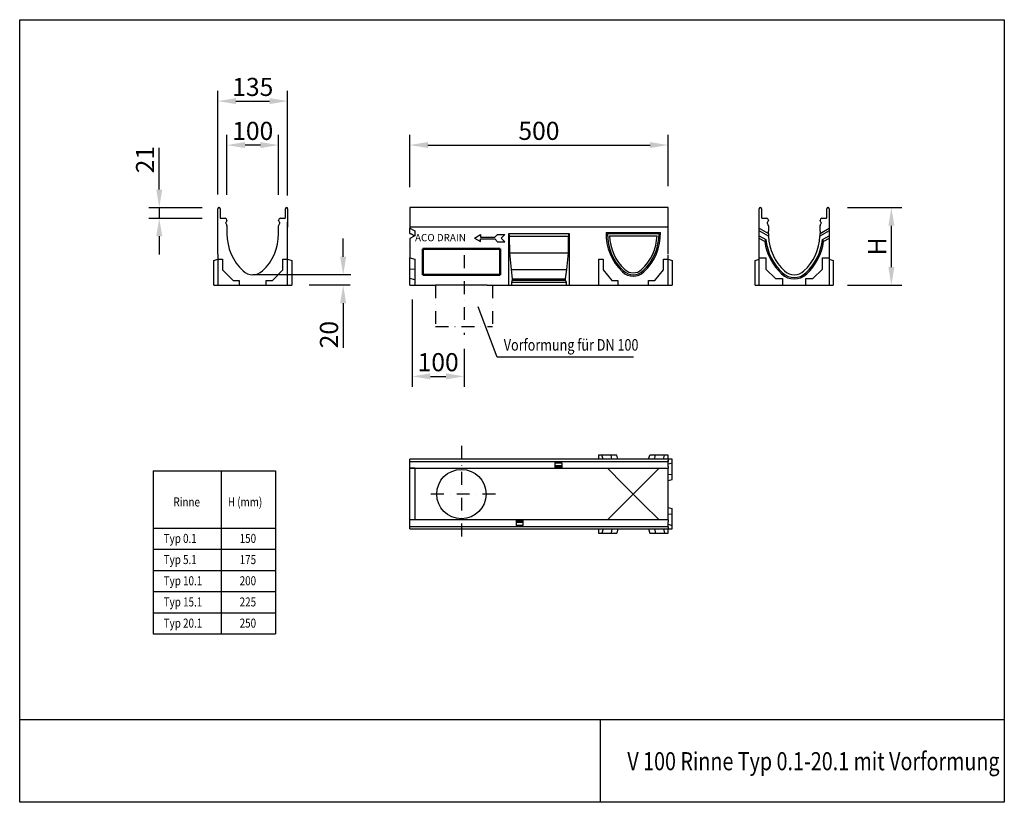
# Model space of a CAD drawing. Extents: x 0 to 1906, y 901 to 2415.
import ezdxf

# ---------------------------------------------------------------- set-up
doc = ezdxf.new("R2010")
doc.units = 0
doc.linetypes.add('AUSGEZOGEN', pattern=[0])
doc.linetypes.add('STRICHPUNKT', pattern=[1, 0.5, -0.25, 0, -0.25])
doc.layers.get('Defpoints').update_dxf_attribs({"linetype": 'CONTINUOUS'})
doc.layers.add('AM_VIS', color=7, linetype='CONTINUOUS', lineweight=50)
for name, color, linetype in [('BEMASS', 3, 'AUSGEZOGEN'), ('DUENN', 4, 'CONTINUOUS'), ('MITTE', 1, 'STRICHPUNKT'), ('SICHTBAR', 7, 'CONTINUOUS'), ('TEXT35', 143, 'CONTINUOUS')]:
    doc.layers.add(name, color=color, linetype=linetype)
doc.styles.add('BEMSTIL', font='isocp3.shx', dxfattribs={"width": 0.8})
doc.styles.get("Standard").update_dxf_attribs({"font": 'ISOCP'})
doc.dimstyles.new('BEMASS', dxfattribs={"dimscale": 10, "dimtxt": 3.5, "dimasz": 3.5, "dimexe": 2, "dimexo": 0, "dimgap": 1, "dimtad": 1, "dimtxsty": 'BEMSTIL', "dimcen": 3, "dimclrd": 3, "dimclre": 3, "dimclrt": 4, "dimadec": 0, "dimazin": 0, "dimtfac": 0.875, "dimtofl": 0, "dimtmove": 0, "dimatfit": 0, "dimfxl": 0, "dimtolj": 1, "dimlwd": -1, "dimlwe": -1, "dimarcsym": 0})

# ---------------------------------------------------------------- blocks, each defined once
blk = doc.blocks.new('*D0')
at = {"layer": 'Defpoints', "color": 0}
for p in [(250.1, 2051.7), (250.1, 2031.2), (270.1, 2031.2)]:
    blk.add_point(p, dxfattribs=at)
at = {"layer": 'DUENN', "color": 3}
for p, q in [((270.1, 2086.7), (270.1, 2167.6)), ((250.1, 2051.7), (290.1, 2051.7)), ((250.1, 2031.2), (290.1, 2031.2)), ((270.1, 1996.2), (270.1, 1961.2))]:
    blk.add_line(p, q, dxfattribs=at)
for points in [[(264.3, 2086.7), (275.9, 2086.7), (270.1, 2051.7)], [(264.3, 1996.2), (275.9, 1996.2), (270.1, 2031.2)]]:
    blk.add_solid(points, dxfattribs=at)
at = {"layer": 'DUENN', "color": 4, "insert": (242.6, 2144.6), "char_height": 35, "attachment_point": 5, "rotation": 90, "style": 'BEMSTIL'}
blk.add_mtext('\\A1;21', dxfattribs=at)
blk = doc.blocks.new('*D1')
at = {"layer": 'Defpoints', "color": 0}
for p in [(518.6, 2257.8), (383.6, 2076.8), (518.6, 2075.1)]:
    blk.add_point(p, dxfattribs=at)
at = {"layer": 'DUENN', "color": 3}
for p, q in [((383.6, 2076.8), (383.6, 2277.8)), ((518.6, 2075.1), (518.6, 2277.8)), ((418.6, 2257.8), (483.6, 2257.8))]:
    blk.add_line(p, q, dxfattribs=at)
for points in [[(418.6, 2263.7), (418.6, 2252), (383.6, 2257.8)], [(483.6, 2263.7), (483.6, 2252), (518.6, 2257.8)]]:
    blk.add_solid(points, dxfattribs=at)
at = {"layer": 'DUENN', "color": 4, "insert": (451.1, 2285.3), "char_height": 35, "attachment_point": 5, "style": 'BEMSTIL'}
blk.add_mtext('\\A1;135', dxfattribs=at)
blk = doc.blocks.new('*D2')
at = {"layer": 'Defpoints', "color": 0}
for p in [(401.1, 2172.7), (401.1, 2076.4), (501, 2076.4)]:
    blk.add_point(p, dxfattribs=at)
at = {"layer": 'DUENN', "color": 3}
for p, q in [((401.1, 2076.4), (401.1, 2192.7)), ((501, 2076.4), (501, 2192.7)), ((466, 2172.7), (436.1, 2172.7))]:
    blk.add_line(p, q, dxfattribs=at)
for points in [[(436.1, 2178.6), (436.1, 2166.9), (401.1, 2172.7)], [(466, 2178.6), (466, 2166.9), (501, 2172.7)]]:
    blk.add_solid(points, dxfattribs=at)
at = {"layer": 'DUENN', "color": 4, "insert": (451, 2200.2), "char_height": 35, "attachment_point": 5, "style": 'BEMSTIL'}
blk.add_mtext('\\A1;100', dxfattribs=at)
blk = doc.blocks.new('*D3')
at = {"layer": 'BEMASS', "color": 3}
for p, q in [((754.9, 2091.6), (754.9, 2192.8)), ((1254.9, 2093.3), (1254.9, 2192.8)), ((789.9, 2172.8), (1219.9, 2172.8))]:
    blk.add_line(p, q, dxfattribs=at)
for points in [[(789.9, 2178.6), (789.9, 2167), (754.9, 2172.8)], [(1219.9, 2178.6), (1219.9, 2167), (1254.9, 2172.8)]]:
    blk.add_solid(points, dxfattribs=at)
at = {"layer": 'Defpoints', "color": 0}
for p in [(1254.9, 2172.8), (754.9, 2091.6), (1254.9, 2093.3)]:
    blk.add_point(p, dxfattribs=at)
at = {"layer": 'BEMASS', "color": 4, "insert": (1004.9, 2200.3), "char_height": 35, "attachment_point": 5, "style": 'BEMSTIL'}
blk.add_mtext('\\A1;500', dxfattribs=at)
blk = doc.blocks.new('*D4')
at = {"layer": 'BEMASS', "color": 3}
for p, q in [((1601.8, 2051.7), (1707, 2051.7)), ((1687, 1936.7), (1687, 2016.7)), ((1601.8, 1901.7), (1707, 1901.7))]:
    blk.add_line(p, q, dxfattribs=at)
for points in [[(1681.2, 2016.7), (1692.9, 2016.7), (1687, 2051.7)], [(1681.2, 1936.7), (1692.9, 1936.7), (1687, 1901.7)]]:
    blk.add_solid(points, dxfattribs=at)
at = {"layer": 'Defpoints', "color": 0}
for p in [(1601.8, 2051.7), (1687, 2051.7), (1601.8, 1901.7)]:
    blk.add_point(p, dxfattribs=at)
at = {"layer": 'BEMASS', "color": 4, "insert": (1659.5, 1976.7), "char_height": 35, "attachment_point": 5, "rotation": 90, "style": 'BEMSTIL'}
blk.add_mtext('\\A1;H', dxfattribs=at)
blk = doc.blocks.new('*D5')
at = {"layer": 'BEMASS', "color": 3}
for p, q in [((626.1, 1956.7), (626.1, 1991.7)), ((640.9, 1921.7), (606.1, 1921.7)), ((639.3, 1901.7), (606.1, 1901.7)), ((626.1, 1866.7), (626.1, 1780.1))]:
    blk.add_line(p, q, dxfattribs=at)
for points in [[(620.2, 1956.7), (631.9, 1956.7), (626.1, 1921.7)], [(620.2, 1866.7), (631.9, 1866.7), (626.1, 1901.7)]]:
    blk.add_solid(points, dxfattribs=at)
at = {"layer": 'Defpoints', "color": 0}
for p in [(640.9, 1921.7), (626.1, 1901.7), (639.3, 1901.7)]:
    blk.add_point(p, dxfattribs=at)
at = {"layer": 'BEMASS', "color": 4, "insert": (598.6, 1805.9), "char_height": 35, "attachment_point": 5, "rotation": 90, "style": 'BEMSTIL'}
blk.add_mtext('\\A1;20', dxfattribs=at)
blk = doc.blocks.new('*D6')
at = {"layer": 'Defpoints', "color": 0}
for p in [(759.9, 1873.7), (859.9, 1778.6), (859.9, 1725.1)]:
    blk.add_point(p, dxfattribs=at)
at = {"layer": 'DUENN', "color": 3}
for p, q in [((759.9, 1873.7), (759.9, 1705.1)), ((859.9, 1778.6), (859.9, 1705.1)), ((794.9, 1725.1), (824.9, 1725.1))]:
    blk.add_line(p, q, dxfattribs=at)
for points in [[(794.9, 1731), (794.9, 1719.3), (759.9, 1725.1)], [(824.9, 1731), (824.9, 1719.3), (859.9, 1725.1)]]:
    blk.add_solid(points, dxfattribs=at)
at = {"layer": 'DUENN', "color": 4, "insert": (809.9, 1752.6), "char_height": 35, "attachment_point": 5, "style": 'BEMSTIL'}
blk.add_mtext('\\A1;100', dxfattribs=at)

msp = doc.modelspace()

# ---------------------------------------------------------------- linework, layer by layer
at = {"layer": 'AM_VIS'}
for p, q in [((779.928, 1971.663), (929.928, 1971.663)), ((779.928, 1921.663), (779.928, 1971.663)), ((929.928, 1971.663), (929.928, 1921.663)), ((929.928, 1921.663), (779.928, 1921.663))]:
    msp.add_line(p, q, dxfattribs=at)
at = {"layer": 'BEMASS'}
for p, q in [((270.09, 2051.663), (270.09, 2031.163)), ((290.09, 2051.663), (353.413, 2051.663)), ((290.09, 2031.163), (353.413, 2031.163)), ((606.083, 1921.663), (451.079, 1921.663)), ((606.083, 1901.663), (560.239, 1901.663))]:
    msp.add_line(p, q, dxfattribs=at)
at = {"layer": 'DUENN'}
for p, q in [((946.598, 2001.663), (947.479, 1996.663)), ((1062.386, 1996.663), (1063.268, 2001.663)), ((1237.428, 2001.163), (1137.428, 2001.163)), ((1448.897, 1996.484), (1431.439, 2006.563)), ((1566.439, 2006.652), (1548.828, 1996.484)), ((947.479, 1996.663), (1062.386, 1996.663)), ((947.479, 1996.663), (947.78, 1964.163)), ((1062.086, 1964.163), (1062.386, 1996.663)), ((1442.027, 1985.828), (1431.439, 1991.941)), ((1566.439, 1992.029), (1555.865, 1985.925)), ((947.78, 1964.163), (1062.086, 1964.163)), ((947.78, 1964.163), (950.991, 1931.663)), ((1058.875, 1931.663), (1062.086, 1964.163)), ((950.991, 1931.663), (1058.875, 1931.663)), ((950.991, 1931.663), (953.21, 1913.663)), ((1056.655, 1913.663), (1058.875, 1931.663)), ((953.21, 1910.994), (951.888, 1906.663)), ((1057.978, 1906.663), (951.888, 1906.663)), ((951.888, 1906.663), (951.888, 1901.663)), ((953.21, 1913.663), (1056.655, 1913.663)), ((953.21, 1913.663), (953.21, 1910.994)), ((953.21, 1910.994), (1056.655, 1910.994)), ((1056.655, 1910.994), (1056.655, 1913.663)), ((1057.978, 1906.663), (1056.655, 1910.994)), ((1057.978, 1901.663), (1057.978, 1906.663)), ((946.598, 1901.663), (951.888, 1901.663)), ((1057.978, 1901.663), (1063.268, 1901.663)), ((924.09, 1762.503), (887.071, 1859.635)), ((1187.735, 1762.503), (924.09, 1762.503)), ((754.928, 1560.541), (1254.928, 1560.541)), ((1049.178, 1551.881), (1035.678, 1551.881)), ((1035.678, 1551.579), (1049.178, 1551.579)), ((1049.178, 1549.283), (1035.678, 1549.283)), ((258.478, 1542.042), (495.25, 1542.042)), ((258.478, 1542.042), (258.478, 1226.578)), ((389.726, 1542.042), (389.726, 1226.578)), ((495.25, 1542.042), (495.25, 1226.578)), ((258.478, 1431.484), (495.25, 1431.484)), ((1254.928, 1434.041), (754.928, 1434.041)), ((960.678, 1445.3), (974.178, 1445.3)), ((974.178, 1443.004), (960.678, 1443.004)), ((960.678, 1442.702), (974.178, 1442.702)), ((258.478, 1390.503), (495.25, 1390.503)), ((258.478, 1349.522), (495.25, 1349.522)), ((258.478, 1308.541), (495.25, 1308.541)), ((258.478, 1267.56), (495.25, 1267.56)), ((258.478, 1226.578), (495.25, 1226.578))]:
    msp.add_line(p, q, dxfattribs=at)
at = {"layer": 'DUENN', "color": 4}
for p, q in [((880.087, 1992.884), (891.809, 1999.652)), ((880.087, 1992.884), (891.809, 1986.116)), ((891.809, 1999.652), (891.809, 1994.652)), ((891.809, 1994.652), (919.568, 1994.652)), ((891.809, 1991.116), (919.568, 1991.116)), ((891.809, 1986.116), (891.809, 1991.116)), ((919.568, 1994.652), (924.872, 1999.955)), ((919.568, 1991.116), (924.872, 1985.813)), ((924.872, 1999.955), (939.156, 1999.955)), ((924.872, 1985.813), (939.156, 1985.813)), ((939.156, 1999.955), (932.085, 1992.884)), ((939.156, 1985.813), (932.085, 1992.884))]:
    msp.add_line(p, q, dxfattribs=at)
at = {"layer": 'DUENN'}
for centre, radius, start, end in [((1236.267, 2001.163), 98.839, 180, 226.795528), ((1138.589, 2001.163), 98.839, 313.204472, 0), ((1547.718, 2001.163), 106.798, 188.255591, 226.830287), ((1450.159, 2001.163), 106.798, 313.169713, 351.796559), ((1187.428, 1949.163), 27.5, 226.795528, 313.204472), ((1498.939, 1949.163), 35.5, 226.830287, 313.169713)]:
    msp.add_arc(centre, radius, start, end, dxfattribs=at)
for centre, major_axis, start_param, end_param in [((1518.207, 1950.048), (-51.358, -88.955), 4.73615042, 4.781601), ((1479.689, 1950.016), (-51.391, 89.012), 4.64433292, 4.68975214)]:
    msp.add_ellipse(centre, major_axis=major_axis, ratio=0.81842112, start_param=start_param, end_param=end_param, dxfattribs=at)
at = {"layer": 'MITTE', "ltscale": 50}
for p, q in [((859.928, 1959.45), (859.928, 1805.581)), ((804.928, 1901.663), (804.928, 1821.663)), ((914.928, 1901.663), (914.928, 1821.663)), ((804.928, 1821.663), (914.928, 1821.663)), ((854.928, 1590.516), (854.928, 1407.207)), ((920.869, 1497.291), (784.675, 1497.291))]:
    msp.add_line(p, q, dxfattribs=at)
at = {"layer": 'SICHTBAR'}
for p, q in [((0, 2415.403), (1905.585, 2415.403)), ((0, 900.817), (0, 2415.403)), ((1905.585, 2415.403), (1905.585, 900.817)), ((383.579, 2013.663), (383.579, 2049.663)), ((385.579, 2051.663), (385.829, 2051.663)), ((387.829, 2049.663), (387.829, 2032.663)), ((514.329, 2032.663), (514.329, 2049.663)), ((516.329, 2051.663), (516.579, 2051.663)), ((518.579, 2049.663), (518.579, 2013.663)), ((1254.928, 2051.663), (754.928, 2051.663)), ((754.928, 2051.663), (754.928, 2012.036)), ((1254.928, 1961.663), (1254.928, 2051.663)), ((1431.439, 2013.663), (1431.439, 2049.663)), ((1433.439, 2051.663), (1433.689, 2051.663)), ((1435.689, 2049.663), (1435.689, 2032.663)), ((1562.189, 2032.663), (1562.189, 2049.663)), ((1564.189, 2051.663), (1564.439, 2051.663)), ((1566.439, 2049.663), (1566.439, 2012.036)), ((383.579, 1961.663), (383.579, 2023.663)), ((389.329, 2031.163), (397.579, 2031.163)), ((398.655, 2021.413), (400.611, 2018.026)), ((400.054, 2024.385), (398.893, 2023.224)), ((401.079, 2027.663), (401.079, 2026.86)), ((501.079, 2026.86), (501.079, 2027.663)), ((501.548, 2018.026), (503.504, 2021.413)), ((503.266, 2023.224), (502.105, 2024.385)), ((504.579, 2031.163), (512.829, 2031.163)), ((518.579, 1961.663), (518.579, 2023.663)), ((1437.189, 2031.163), (1445.439, 2031.163)), ((1446.514, 2021.413), (1448.47, 2018.026)), ((1447.914, 2024.385), (1446.753, 2023.224)), ((1448.939, 2027.663), (1448.939, 2026.86)), ((1548.939, 2026.86), (1548.939, 2027.663)), ((1549.408, 2018.026), (1551.363, 2021.413)), ((1551.125, 2023.224), (1549.964, 2024.385)), ((1552.439, 2031.163), (1560.689, 2031.163)), ((401.079, 2016.276), (401.079, 2006.163)), ((401.079, 2006.163), (401.079, 2001.163)), ((501.079, 2006.163), (501.079, 2016.276)), ((501.079, 2001.163), (501.079, 2006.163)), ((1254.928, 2013.663), (754.928, 2013.663)), ((754.928, 2001.932), (754.928, 2012.036)), ((754.928, 2012.036), (764.928, 2006.652)), ((756.356, 2001.163), (754.928, 2001.932)), ((754.928, 2001.844), (754.928, 2001.932)), ((754.928, 2001.844), (756.192, 2001.163)), ((764.928, 2006.652), (764.928, 1997.414)), ((946.598, 2001.663), (1063.268, 2001.663)), ((946.598, 1901.663), (946.598, 2001.663)), ((1063.268, 2001.663), (1063.268, 1901.663)), ((1134.784, 2003.843), (1240.072, 2003.843)), ((1431.439, 2011.948), (1431.439, 2013.663)), ((1431.439, 2011.948), (1448.939, 2001.844)), ((1431.439, 2006.563), (1431.439, 2011.948)), ((1431.439, 1997.326), (1431.439, 2006.563)), ((1431.439, 1964.343), (1431.439, 2001.941)), ((1448.939, 2016.276), (1448.939, 2006.163)), ((1448.939, 2001.844), (1448.939, 2006.163)), ((1448.939, 2001.844), (1448.939, 2001.163)), ((1548.939, 2006.163), (1548.939, 2016.276)), ((1548.939, 2001.932), (1566.439, 2012.036)), ((1548.939, 2006.163), (1548.939, 2001.932)), ((1548.939, 2001.163), (1548.939, 2001.932)), ((1566.439, 2012.036), (1566.439, 2006.652)), ((1566.439, 2006.652), (1566.439, 1997.414)), ((1566.439, 2002.029), (1566.439, 1964.343)), ((764.928, 1997.414), (754.928, 1992.029)), ((754.928, 1992.029), (754.928, 1954.343)), ((1141.308, 1997.36), (1233.548, 1997.36)), ((1431.439, 1997.326), (1444.204, 1989.955)), ((1431.439, 1991.941), (1431.439, 1997.326)), ((1448.897, 1996.484), (1449.045, 1996.57)), ((1449.045, 1996.569), (1448.897, 1996.484)), ((1449.049, 1996.484), (1448.897, 1996.484)), ((1553.683, 1990.049), (1566.439, 1997.414)), ((1566.439, 1997.414), (1566.439, 1992.029)), ((1431.439, 1961.663), (1431.439, 1964.343)), ((1566.439, 1964.343), (1566.439, 1961.663)), ((375.579, 1949.52), (383.579, 1951.663)), ((375.579, 1901.663), (375.579, 1949.52)), ((383.579, 1961.663), (383.579, 1959.52)), ((383.579, 1959.52), (383.579, 1901.663)), ((383.579, 1951.663), (392.579, 1951.663)), ((392.579, 1951.663), (392.579, 1931.249)), ((509.579, 1931.249), (509.579, 1951.663)), ((509.579, 1951.663), (518.579, 1951.663)), ((518.579, 1959.52), (518.579, 1961.663)), ((518.579, 1901.663), (518.579, 1959.52)), ((518.579, 1951.663), (526.579, 1949.52)), ((526.579, 1949.52), (526.579, 1901.663)), ((754.928, 1932.773), (754.928, 1954.343)), ((754.928, 1954.343), (764.928, 1951.663)), ((764.928, 1951.663), (764.928, 1901.663)), ((1119.928, 1951.663), (1119.928, 1949.52)), ((1119.928, 1951.663), (1128.928, 1951.663)), ((1119.928, 1949.52), (1119.928, 1901.663)), ((1128.928, 1951.663), (1128.928, 1931.253)), ((1245.928, 1931.253), (1245.928, 1951.663)), ((1245.928, 1951.663), (1254.928, 1951.663)), ((1254.928, 1901.663), (1254.928, 1959.52)), ((1254.928, 1951.663), (1262.928, 1949.52)), ((1254.928, 1949.52), (1254.928, 1951.663)), ((1262.928, 1949.52), (1262.928, 1901.663)), ((1423.439, 1949.52), (1431.439, 1951.663)), ((1423.439, 1901.663), (1423.439, 1949.52)), ((1431.439, 1901.663), (1431.439, 1961.663)), ((1431.439, 1954.343), (1444.118, 1954.343)), ((1444.118, 1954.343), (1444.118, 1932.773)), ((1553.759, 1932.773), (1553.759, 1954.343)), ((1553.759, 1954.343), (1566.439, 1954.343)), ((1566.439, 1961.663), (1566.439, 1901.663)), ((1566.439, 1951.663), (1574.439, 1949.52)), ((1574.439, 1949.52), (1574.439, 1901.663)), ((392.579, 1931.249), (413.165, 1910.663)), ((488.994, 1910.663), (509.579, 1931.249)), ((754.928, 1914.343), (754.928, 1932.773)), ((764.928, 1931.663), (754.928, 1932.773)), ((1128.928, 1931.253), (1145.76, 1910.663)), ((1229.095, 1910.663), (1245.928, 1931.253)), ((1444.118, 1932.773), (1462.549, 1914.343)), ((1535.329, 1914.343), (1553.759, 1932.773)), ((413.165, 1910.663), (425.079, 1910.663)), ((425.079, 1910.663), (425.079, 1901.663)), ((477.079, 1910.663), (488.994, 1910.663)), ((477.079, 1901.663), (477.079, 1910.663)), ((754.928, 1901.663), (754.928, 1914.343)), ((764.928, 1911.663), (754.928, 1914.343)), ((1145.76, 1910.663), (1157.67, 1910.663)), ((1157.67, 1910.663), (1157.67, 1901.663)), ((1217.185, 1910.663), (1229.095, 1910.663)), ((1217.185, 1901.663), (1217.185, 1910.663)), ((1462.549, 1914.343), (1476.618, 1914.343)), ((1476.618, 1914.343), (1476.618, 1901.663)), ((1521.259, 1914.343), (1535.329, 1914.343)), ((1521.259, 1901.663), (1521.259, 1914.343)), ((375.579, 1901.663), (383.579, 1901.663)), ((383.579, 1901.663), (422.936, 1901.663)), ((422.936, 1901.663), (425.079, 1901.663)), ((425.079, 1901.663), (477.079, 1901.663)), ((477.079, 1901.663), (479.223, 1901.663)), ((479.223, 1901.663), (518.579, 1901.663)), ((518.579, 1901.663), (526.579, 1901.663)), ((754.928, 1901.663), (764.928, 1901.663)), ((764.928, 1901.663), (789.928, 1901.663)), ((789.928, 1901.663), (804.928, 1901.663)), ((904.928, 1901.663), (804.928, 1901.663)), ((904.928, 1901.663), (919.928, 1901.663)), ((919.928, 1901.663), (946.598, 1901.663)), ((951.888, 1901.663), (1057.978, 1901.663)), ((1063.268, 1901.663), (1119.928, 1901.663)), ((1119.928, 1901.663), (1155.526, 1901.663)), ((1155.526, 1901.663), (1157.67, 1901.663)), ((1157.67, 1901.663), (1217.185, 1901.663)), ((1217.185, 1901.663), (1219.329, 1901.663)), ((1219.329, 1901.663), (1254.928, 1901.663)), ((1254.928, 1901.663), (1262.928, 1901.663)), ((1423.439, 1901.663), (1473.939, 1901.663)), ((1473.939, 1901.663), (1476.618, 1901.663)), ((1476.618, 1901.663), (1521.259, 1901.663)), ((1521.259, 1901.663), (1523.939, 1901.663)), ((1523.939, 1901.663), (1574.439, 1901.663)), ((1254.928, 1564.791), (754.928, 1564.791)), ((754.928, 1521.579), (754.928, 1564.791)), ((1126.784, 1572.791), (1119.928, 1572.791)), ((1119.928, 1572.791), (1119.928, 1564.791)), ((1144.744, 1572.791), (1126.784, 1572.791)), ((1128.928, 1564.791), (1126.784, 1572.791)), ((1145.76, 1564.791), (1144.744, 1572.791)), ((1155.526, 1572.791), (1144.744, 1572.791)), ((1157.67, 1564.791), (1155.526, 1572.791)), ((1217.185, 1564.791), (1219.329, 1572.791)), ((1230.112, 1572.791), (1219.329, 1572.791)), ((1229.095, 1564.791), (1230.112, 1572.791)), ((1248.071, 1572.791), (1230.112, 1572.791)), ((1245.928, 1564.791), (1248.071, 1572.791)), ((1254.928, 1572.791), (1248.071, 1572.791)), ((1254.928, 1564.791), (1254.928, 1572.791)), ((1262.928, 1564.791), (1254.928, 1564.791)), ((1254.928, 1564.791), (1254.928, 1562.791)), ((1254.928, 1562.541), (1254.928, 1562.791)), ((1262.928, 1557.935), (1262.928, 1564.791)), ((754.928, 1547.291), (1035.678, 1547.291)), ((764.609, 1547.185), (764.609, 1547.185)), ((764.928, 1547.181), (764.928, 1516.118)), ((1035.678, 1557.791), (1049.178, 1557.791)), ((1035.678, 1557.791), (1035.678, 1547.291)), ((1035.678, 1547.291), (1049.178, 1547.291)), ((1049.178, 1557.791), (1049.178, 1547.291)), ((1049.178, 1547.291), (1254.928, 1547.291)), ((1168.601, 1516.118), (1137.428, 1547.291)), ((1237.428, 1547.291), (1206.254, 1516.118)), ((1254.928, 1562.541), (1254.928, 1560.541)), ((1254.928, 1559.041), (1254.928, 1560.541)), ((1254.928, 1550.791), (1254.928, 1559.041)), ((1254.928, 1555.791), (1262.928, 1557.935)), ((1254.928, 1550.791), (1254.928, 1547.291)), ((1254.928, 1516.118), (1254.928, 1547.291)), ((1262.928, 1536.094), (1262.928, 1557.935)), ((1254.928, 1535.206), (1262.928, 1536.094)), ((1254.928, 1523.291), (1262.928, 1525.435)), ((1262.928, 1525.435), (1262.928, 1536.094)), ((754.928, 1473.004), (754.928, 1521.579)), ((764.928, 1516.118), (764.928, 1478.465)), ((1187.428, 1497.291), (1168.601, 1516.118)), ((1206.254, 1516.118), (1187.428, 1497.291)), ((1254.928, 1478.465), (1254.928, 1516.118)), ((1168.601, 1478.465), (1187.428, 1497.291)), ((1187.428, 1497.291), (1206.254, 1478.465)), ((754.928, 1429.791), (754.928, 1473.004)), ((764.928, 1478.465), (764.928, 1447.402)), ((1137.428, 1447.291), (1168.601, 1478.465)), ((1206.254, 1478.465), (1237.428, 1447.291)), ((1254.928, 1447.291), (1254.928, 1478.465)), ((1254.928, 1471.291), (1262.928, 1469.148)), ((1262.928, 1458.489), (1262.928, 1469.148)), ((1254.928, 1459.377), (1262.928, 1458.489)), ((1262.928, 1436.648), (1262.928, 1458.489)), ((960.678, 1447.291), (754.928, 1447.291)), ((754.928, 1429.791), (1254.928, 1429.791)), ((974.178, 1447.291), (960.678, 1447.291)), ((960.678, 1447.291), (960.678, 1436.791)), ((974.178, 1436.791), (960.678, 1436.791)), ((1254.928, 1447.291), (974.178, 1447.291)), ((974.178, 1436.791), (974.178, 1447.291)), ((1119.928, 1429.791), (1119.928, 1421.791)), ((1128.928, 1429.791), (1126.784, 1421.791)), ((1145.76, 1429.791), (1144.744, 1421.791)), ((1157.67, 1429.791), (1155.526, 1421.791)), ((1217.185, 1429.791), (1219.329, 1421.791)), ((1229.095, 1429.791), (1230.112, 1421.791)), ((1245.928, 1429.791), (1248.071, 1421.791)), ((1254.928, 1447.291), (1254.928, 1443.791)), ((1254.928, 1435.541), (1254.928, 1443.791)), ((1254.928, 1438.791), (1262.928, 1436.648)), ((1254.928, 1434.041), (1254.928, 1435.541)), ((1254.928, 1434.041), (1254.928, 1432.041)), ((1254.928, 1431.791), (1254.928, 1432.041)), ((1254.928, 1431.791), (1254.928, 1429.791)), ((1254.928, 1421.791), (1254.928, 1429.791)), ((1254.928, 1429.791), (1262.928, 1429.791)), ((1262.928, 1429.791), (1262.928, 1436.648)), ((1119.928, 1421.791), (1126.784, 1421.791)), ((1126.784, 1421.791), (1144.744, 1421.791)), ((1144.744, 1421.791), (1155.526, 1421.791)), ((1219.329, 1421.791), (1230.112, 1421.791)), ((1230.112, 1421.791), (1248.071, 1421.791)), ((1248.071, 1421.791), (1254.928, 1421.791)), ((0, 1061.257), (1904.715, 1061.257)), ((1123.512, 1061.257), (1123.512, 900.817)), ((1905.585, 900.817), (0, 900.817))]:
    msp.add_line(p, q, dxfattribs=at)
msp.add_circle((854.928, 1497.291), 47.785, dxfattribs=at)
for centre, radius, start, end in [((385.579, 2049.663), 2, 90, 180), ((385.829, 2049.663), 2, 0, 90), ((516.329, 2049.663), 2, 90, 180), ((516.579, 2049.663), 2, 0, 90), ((1433.439, 2049.663), 2, 90, 180), ((1433.689, 2049.663), 2, 0, 90), ((1564.189, 2049.663), 2, 90, 180), ((1564.439, 2049.663), 2, 0, 90), ((389.329, 2032.663), 1.5, 180, 270), ((397.579, 2027.663), 3.5, 0, 90), ((399.954, 2022.163), 1.5, 135, 210), ((397.579, 2026.86), 3.5, 315, 0), ((504.579, 2027.663), 3.5, 90, 180), ((504.579, 2026.86), 3.5, 180, 225), ((502.205, 2022.163), 1.5, 330, 45), ((512.829, 2032.663), 1.5, 270, 0), ((1437.189, 2032.663), 1.5, 180, 270), ((1445.439, 2027.663), 3.5, 0, 90), ((1447.813, 2022.163), 1.5, 135, 210), ((1445.439, 2026.86), 3.5, 315, 0), ((1552.439, 2027.663), 3.5, 90, 180), ((1552.439, 2026.86), 3.5, 180, 225), ((1550.064, 2022.163), 1.5, 330, 45), ((1560.689, 2032.663), 1.5, 270, 0), ((397.579, 2016.276), 3.5, 0, 30), ((499.918, 2001.163), 98.839, 180, 226.795528), ((402.241, 2001.163), 98.839, 313.204472, 0), ((504.579, 2016.276), 3.5, 150, 180), ((1236.267, 2001.163), 101.518, 178.487551, 226.795528), ((1138.589, 2001.163), 101.518, 313.204472, 1.512449), ((1445.439, 2016.276), 3.5, 0, 30), ((1547.778, 2001.163), 98.839, 180, 182.663844), ((1450.1, 2001.163), 98.839, 357.286337, 0), ((1552.439, 2016.276), 3.5, 150, 180), ((1236.267, 2001.163), 95.035, 182.293919, 226.795528), ((1138.589, 2001.163), 95.035, 313.204472, 357.706081), ((1547.718, 2001.163), 104.119, 186.179633, 226.830287), ((1547.778, 2001.163), 98.839, 182.663844, 182.664074), ((1547.778, 2001.163), 98.839, 182.664074, 182.713663), ((1547.778, 2001.163), 98.839, 182.713663, 226.795528), ((1450.1, 2001.163), 98.839, 313.204472, 357.286337), ((1450.159, 2001.163), 104.119, 313.169713, 353.872408), ((451.079, 1949.163), 27.5, 226.795528, 313.204472), ((1187.428, 1949.163), 30.179, 226.795528, 313.204472), ((1187.428, 1949.163), 23.696, 226.795528, 313.204472), ((1498.939, 1949.163), 32.821, 226.830287, 313.169713), ((1498.939, 1949.163), 27.5, 226.795528, 313.204472)]:
    msp.add_arc(centre, radius, start, end, dxfattribs=at)
for centre, major_axis, ratio, start_param, end_param in [((650.212, 2001.163), (-211.211, 89.447), 0.19910299, 4.22986714, 4.27291006), ((650.375, 2001.163), (-211.211, 89.447), 0.19910299, 4.23031918, 4.27291006), ((650.212, 1448.453), (-210.813, -58.047), 0.3794726, 4.03818754, 4.0846804), ((747.464, 1448.453), (368.872, 0), 0.26794919, 1.52343398, 1.52429947)]:
    msp.add_ellipse(centre, major_axis=major_axis, ratio=ratio, start_param=start_param, end_param=end_param, dxfattribs=at)

# ---------------------------------------------------------------- texts
at = {"layer": 'DUENN', "style": 'BEMSTIL', "width": 0.8}
for s, p in [('Rinne', (297.614, 1473.365)), ('H (mm)', (402.879, 1473.365)), ('Typ 0.1', (278.662, 1402.775)), ('150', (425.741, 1402.775)), ('Typ 5.1', (278.662, 1361.794)), ('175', (425.741, 1361.794)), ('Typ 10.1', (278.662, 1320.813)), ('200', (425.741, 1320.813)), ('Typ 15.1', (278.662, 1279.832)), ('225', (425.741, 1279.832)), ('Typ 20.1', (278.662, 1238.85)), ('250', (425.741, 1238.85))]:
    msp.add_text(s, height=17.5, dxfattribs=at).set_placement(p)
at = {"layer": 'DUENN', "insert": (765.089, 2000.642), "char_height": 14, "width": 375.1412, "attachment_point": 1}
msp.add_mtext('{\\fArial|b0|i0|c0|p34;ACO DRAIN  }', dxfattribs=at)
at = {"layer": 'TEXT35', "style": 'BEMSTIL', "width": 0.8}
for s, height, p in [('Vorformung für DN 100', 22.4, (936.863, 1774.877)), ('V 100 Rinne Typ 0.1-20.1 mit Vorformung', 35, (1176, 962.854))]:
    msp.add_text(s, height=height, dxfattribs=at).set_placement(p)

# ---------------------------------------------------------------- dimensions: what is measured, and where the dimension line sits
at = {"layer": 'BEMASS'}
dim = msp.add_linear_dim(base=(1254.928, 2172.788), p1=(754.928, 2091.597), p2=(1254.928, 2093.339), dimstyle='BEMASS', dxfattribs=at)
dim.commit()
dim.dimension.update_dxf_attribs({"geometry": '*D3', "text_midpoint": (1004.928, 2200.288)})
dim = msp.add_linear_dim(base=(1687.028, 2051.663), p1=(1601.761, 1901.663), p2=(1601.761, 2051.663), angle=90, text='H', dimstyle='BEMASS', dxfattribs=at)
dim.commit()
dim.dimension.update_dxf_attribs({"geometry": '*D4', "text_midpoint": (1659.528, 1976.663)})
dim = msp.add_linear_dim(base=(626.083, 1901.663), p1=(640.89, 1921.663), p2=(639.254, 1901.663), angle=90, text='20', dimstyle='BEMASS', dxfattribs=at)
dim.commit()
dim.dimension.update_dxf_attribs({"geometry": '*D5', "text_midpoint": (626.083, 1805.897), "dimtype": 160})
at = {"layer": 'DUENN'}
for base, p1, p2, picture, middle in [((518.579, 2257.825), (383.579, 2076.779), (518.579, 2075.055), '*D1', (451.079, 2285.325)), ((859.928, 1725.148), (759.928, 1873.677), (859.928, 1778.555), '*D6', (809.928, 1752.648))]:
    dim = msp.add_linear_dim(base=base, p1=p1, p2=p2, dimstyle='BEMASS', dxfattribs=at)
    dim.commit()
    dim.dimension.update_dxf_attribs({"geometry": picture, "text_midpoint": middle})
dim = msp.add_linear_dim(base=(401.079, 2172.747), p1=(500.953, 2076.449), p2=(401.079, 2076.449), text='100', dimstyle='BEMASS', dxfattribs=at)
dim.commit()
dim.dimension.update_dxf_attribs({"geometry": '*D2', "text_midpoint": (451.016, 2200.247)})
dim = msp.add_linear_dim(base=(270.09, 2031.163), p1=(250.09, 2051.663), p2=(250.09, 2031.163), angle=90, text='21', dimstyle='BEMASS', dxfattribs=at)
dim.commit()
dim.dimension.update_dxf_attribs({"geometry": '*D0', "text_midpoint": (270.09, 2144.619), "dimtype": 160})

doc.saveas('drawing.dxf')
